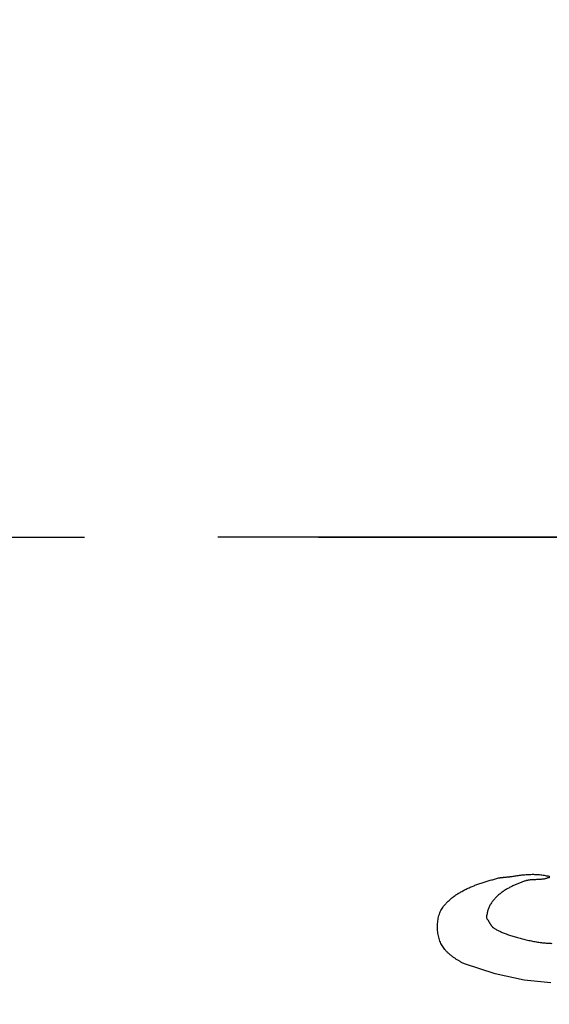
# Model space of a CAD drawing. Units: millimetres. Extents: x 0 to 297, y 0 to 210.
# Drawn here: x 225 to 228, y 173 to 179 of the extents above; entities that cross this region are included whole.
import ezdxf

# ---------------------------------------------------------------- set-up
doc = ezdxf.new("R2010")
doc.units = ezdxf.units.MM
doc.header["$LTSCALE"] = 16.335
doc.linetypes.add('CENTER', pattern=[0.6, 0.375, -0.075, 0.075, -0.075])
doc.layers.get('0').update_dxf_attribs({"linetype": 'CONTINUOUS'})
for name, color, linetype in [('02___PRT_ALL_AXES', 7, 'CONTINUOUS'), ('DEF_LAYER_ASSEM_MEMBER', 7, 'CONTINUOUS'), ('DEFAULT_1', 7, 'CENTER')]:
    doc.layers.add(name, color=color, linetype=linetype)
doc.styles.get("Standard").update_dxf_attribs({"font": 'txt', "width": 0.8})
doc.dimstyles.new('DIMSTYLE_5', dxfattribs={"dimtxt": 3, "dimasz": 3, "dimexe": 2, "dimexo": 1, "dimgap": 0.75, "dimtad": 1, "dimdec": 0, "dimlfac": 2, "dimdsep": 46, "dimtxsty": 'Standard', "dimblk": '_FILLED', "dimblk1": '_FILLED', "dimblk2": '_FILLED', "dimcen": 0.09, "dimadec": 0, "dimazin": 0, "dimtp": 1, "dimtm": 1, "dimtfac": 1, "dimtdec": 0, "dimtofl": 0, "dimtmove": 0, "dimatfit": 3, "dimldrblk": '_FILLED', "dimfxl": 1, "dimtolj": 1, "dimarcsym": 0})

# ---------------------------------------------------------------- blocks, each defined once
blk = doc.blocks.new('_FILLED')
at = {"color": 0, "linetype": 'ByBlock'}
blk.add_solid([(0, 0), (-1, 0.2333), (-1, -0.2333)], dxfattribs=at)
blk = doc.blocks.new('*D18')
at = {"color": 2, "linetype": 'Continuous'}
for p, q in [((217.7772, 175.8582), (212.3508, 175.8582)), ((214.3508, 175.8582), (214.3508, 153.4745)), ((214.3508, 131.0909), (214.3508, 153.4745)), ((229.1286, 131.0909), (212.3508, 131.0909))]:
    blk.add_line(p, q, dxfattribs=at)
at = {"color": 2, "linetype": 'Continuous', "xscale": 3, "yscale": 3, "zscale": 3}
for p, rotation in [((214.3508, 175.8582), 90), ((214.3508, 131.0909), 270)]:
    blk.add_blockref('_FILLED', p, dxfattribs=dict(at, rotation=rotation))
at = {"color": 2, "linetype": 'Continuous', "insert": (210.6008, 153.4745), "char_height": 3, "width": 4.8, "attachment_point": 2, "rotation": 90, "line_spacing_factor": 0.9}
blk.add_mtext('90', dxfattribs=at)

msp = doc.modelspace()

# ---------------------------------------------------------------- linework, layer by layer
at = {"layer": '02___PRT_ALL_AXES', "color": 7, "linetype": 'CENTER'}
msp.add_line((216.87725, 175.85816), (253.52725, 175.85816), dxfattribs=at)
at = {"layer": 'DEF_LAYER_ASSEM_MEMBER', "color": 7, "linetype": 'Continuous'}
msp.add_lwpolyline([(227.89556, 173.52092), (227.75536, 173.53508), (227.60408, 173.56774), (227.44379, 173.62022)], dxfattribs=at)
msp.add_arc((232.27725, 175.88316), 12, 354.330803, 185.669197, dxfattribs=at)
at = {"layer": 'DEF_LAYER_ASSEM_MEMBER', "color": 9, "linetype": 'Continuous'}
msp.add_open_spline([(220.98983, 174.78305), (220.91561, 175.5219), (220.91627, 177.02141), (221.3674, 179.21876), (222.249, 181.28566), (223.52388, 183.13521), (225.14352, 184.69995), (227.04315, 185.91877), (229.14991, 186.74203), (231.38309, 187.13946), (233.64998, 187.09195), (235.86376, 186.60239), (237.93453, 185.69202), (239.77985, 184.39546), (241.33168, 182.76419), (242.52677, 180.8636), (243.31926, 178.76223), (243.55733, 177.2837), (243.60123, 176.54046)], degree=3, knots=[0, 0, 0, 0, 0.0621834, 0.1245711, 0.1866313, 0.2490912, 0.311431, 0.3739902, 0.4368664, 0.4996154, 0.5627243, 0.6255054, 0.6882657, 0.7509216, 0.8131261, 0.8755889, 0.9376524, 1, 1, 1, 1], dxfattribs=at)
at = {"layer": 'DEF_LAYER_ASSEM_MEMBER', "color": 7, "linetype": 'Continuous'}
for points, knots in [([(227.44379, 173.62022), (227.44086, 173.62169), (227.43338, 173.62551), (227.42143, 173.63171), (227.40843, 173.6396), (227.39565, 173.64751), (227.38353, 173.65608), (227.37186, 173.66491), (227.36101, 173.67442), (227.35067, 173.6842), (227.34134, 173.69465), (227.33286, 173.70505), (227.32595, 173.71609), (227.31995, 173.72749), (227.31495, 173.73986), (227.31053, 173.75291), (227.30719, 173.76661), (227.30448, 173.78072), (227.3028, 173.79515), (227.30181, 173.80977), (227.30206, 173.82443), (227.30292, 173.83902), (227.30491, 173.85331), (227.3077, 173.86729), (227.31166, 173.88069), (227.31648, 173.8935), (227.32239, 173.90542), (227.33065, 173.91837), (227.3416, 173.93204), (227.35506, 173.94663), (227.36983, 173.9601), (227.38565, 173.97272), (227.40242, 173.98457), (227.42021, 173.99549), (227.43874, 174.00573), (227.45811, 174.01514), (227.47801, 174.02411), (227.49857, 174.03228), (227.51945, 174.04014), (227.54082, 174.04721), (227.56239, 174.05398), (227.58415, 174.06046), (227.60607, 174.0659), (227.62174, 174.07146), (227.63195, 174.07242), (227.63602, 174.07287), (227.64006, 174.07339), (227.64413, 174.07358), (227.64817, 174.0741), (227.65222, 174.07451), (227.65626, 174.07504), (227.66033, 174.07523), (227.66436, 174.07575), (227.66842, 174.07616), (227.67246, 174.07669), (227.67653, 174.07687), (227.68056, 174.07744), (227.68463, 174.07768), (227.68865, 174.07826), (227.69488, 174.07844), (227.70316, 174.08102), (227.71425, 174.08262), (227.72592, 174.08461), (227.73824, 174.08606), (227.75098, 174.08752), (227.76409, 174.08853), (227.77738, 174.08929), (227.7908, 174.08973), (227.80418, 174.08991), (227.81746, 174.08964), (227.83041, 174.08904), (227.84304, 174.08788), (227.85495, 174.08628), (227.867, 174.08463), (227.87516, 174.081), (227.885, 174.08167), (227.8866, 174.08008)], [0, 0, 0, 0, 0.0101924, 0.0260756, 0.0417867, 0.0573951, 0.0727442, 0.0878788, 0.1028118, 0.1175269, 0.132038, 0.1462967, 0.1591184, 0.1724296, 0.1862606, 0.2004999, 0.2151742, 0.2300251, 0.2450921, 0.2602338, 0.2755028, 0.2905961, 0.3055868, 0.3202746, 0.3348348, 0.348907, 0.3627254, 0.376079, 0.3965382, 0.4170106, 0.4376703, 0.4585489, 0.47983, 0.5013745, 0.523358, 0.5455559, 0.568237, 0.5911113, 0.6142516, 0.6375091, 0.6609992, 0.6844533, 0.7079582, 0.7312827, 0.7355523, 0.7397704, 0.7439885, 0.7481923, 0.7524104, 0.7566285, 0.7608466, 0.7650504, 0.7692685, 0.7734865, 0.7777046, 0.7819084, 0.7861265, 0.7903345, 0.7945526, 0.7987563, 0.8096081, 0.8212231, 0.8335358, 0.8463686, 0.8597489, 0.8733526, 0.8871935, 0.9010721, 0.9150473, 0.9287653, 0.9422906, 0.9553359, 0.9680148, 0.9800555, 0.991492, 1, 1, 1, 1]), ([(227.8866, 174.08008), (227.88701, 174.07968), (227.88728, 174.07909), (227.88726, 174.07813), (227.88727, 174.07777), (227.88727, 174.07735), (227.88727, 174.07698), (227.88727, 174.07658), (227.88727, 174.07618), (227.88727, 174.07573), (227.88727, 174.07533), (227.88727, 174.07493), (227.88727, 174.07453), (227.88727, 174.07408), (227.88727, 174.07368), (227.88726, 174.07328), (227.88728, 174.07287), (227.88723, 174.07247), (227.8874, 174.0719), (227.88689, 174.07201), (227.88657, 174.07198), (227.88616, 174.07199), (227.88582, 174.07198), (227.88542, 174.07198), (227.88502, 174.07198), (227.88457, 174.07198), (227.88417, 174.07198), (227.88377, 174.07198), (227.88337, 174.07198), (227.88292, 174.07198), (227.88252, 174.07198), (227.88212, 174.07198), (227.88172, 174.07198), (227.88127, 174.07198), (227.87912, 174.07203), (227.87581, 174.06895), (227.86987, 174.06751), (227.86341, 174.06587), (227.85642, 174.06458), (227.84891, 174.06373), (227.84107, 174.06305), (227.83292, 174.06252), (227.82465, 174.06204), (227.8163, 174.06182), (227.80802, 174.06137), (227.79981, 174.06103), (227.79186, 174.06044), (227.7842, 174.0599), (227.77703, 174.05877), (227.77029, 174.05765), (227.76067, 174.0548), (227.74767, 174.05035), (227.731, 174.04409), (227.7138, 174.03708), (227.6965, 174.02906), (227.67918, 174.02023), (227.66216, 174.01054), (227.64565, 173.99985), (227.62991, 173.98823), (227.61513, 173.97565), (227.60155, 173.96212), (227.5895, 173.94744), (227.57896, 173.93178), (227.57076, 173.91494), (227.56385, 173.89681), (227.56219, 173.87856), (227.55525, 173.8616), (227.56249, 173.85528), (227.56465, 173.85217), (227.56691, 173.84911), (227.56892, 173.84588), (227.57094, 173.84264), (227.57285, 173.83932), (227.57489, 173.83607), (227.57652, 173.8326), (227.57866, 173.82944), (227.58055, 173.82617), (227.58275, 173.82309), (227.58478, 173.81994), (227.58727, 173.81714), (227.58974, 173.81432), (227.59251, 173.81175), (227.59824, 173.80696), (227.60875, 173.80095), (227.62415, 173.79282), (227.64239, 173.78484), (227.66285, 173.7767), (227.68537, 173.76901), (227.70935, 173.7614), (227.73454, 173.75433), (227.76053, 173.7477), (227.78698, 173.74199), (227.81344, 173.73695), (227.83954, 173.73294), (227.86491, 173.72986), (227.88546, 173.72842), (227.89751, 173.72804), (227.9014, 173.72797)], [0, 0, 0, 0, 0.0025363, 0.002903, 0.0034531, 0.003881, 0.0044312, 0.0047979, 0.0053481, 0.0058982, 0.0064483, 0.0068151, 0.0073652, 0.0079154, 0.0084655, 0.0088322, 0.0093824, 0.0099325, 0.0104826, 0.0108494, 0.0113995, 0.0117663, 0.0123164, 0.0126832, 0.0132333, 0.0137835, 0.0143336, 0.0147003, 0.0152505, 0.0158006, 0.0163507, 0.0167175, 0.0172676, 0.0178178, 0.0183679, 0.0250932, 0.0326713, 0.0407811, 0.0495451, 0.0587192, 0.0684758, 0.078401, 0.0886849, 0.0988385, 0.1090582, 0.1190948, 0.1289591, 0.1382842, 0.1472399, 0.1555721, 0.1633137, 0.1840159, 0.2059509, 0.2286195, 0.2521131, 0.2758695, 0.2998809, 0.3239226, 0.3479578, 0.3715874, 0.3950573, 0.4181614, 0.4411841, 0.4639827, 0.4871037, 0.5106718, 0.5352882, 0.5399594, 0.5445808, 0.549228, 0.553874, 0.5585392, 0.5632253, 0.5679113, 0.5726144, 0.5772277, 0.581893, 0.5864705, 0.5910826, 0.5956376, 0.6001811, 0.6048078, 0.6094958, 0.6275408, 0.6489755, 0.6734102, 0.7004934, 0.7297417, 0.7606347, 0.7927759, 0.8256881, 0.8589712, 0.8919997, 0.9244706, 0.9557992, 0.985701, 1, 1, 1, 1])]:
    msp.add_open_spline(points, degree=3, knots=knots, dxfattribs=at)
at = {"layer": 'DEFAULT_1', "color": 7, "linetype": 'CENTER'}
msp.add_line((232.27725, 175.85816), (218.77725, 175.85816), dxfattribs=at)

# ---------------------------------------------------------------- dimensions: what is measured, and where the dimension line sits
at = {"color": 2, "linetype": 'Continuous'}
dim = msp.add_linear_dim(base=(214.35079, 131.09086), p1=(218.77725, 175.85816), p2=(230.1286, 131.09086), angle=270, dimstyle='DIMSTYLE_5', dxfattribs=at)
dim.commit()
dim.dimension.update_dxf_attribs({"geometry": '*D18', "text_midpoint": (214.35079, 153.47451), "dimtype": 160})

doc.saveas('drawing.dxf')
